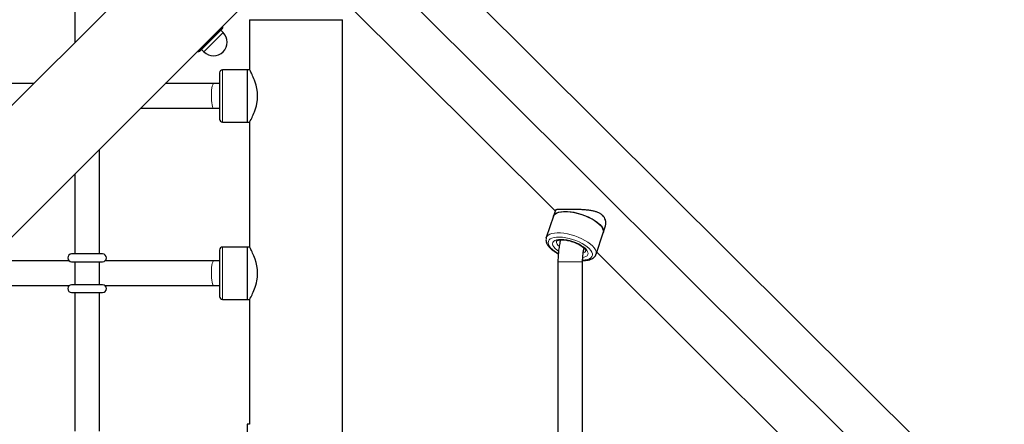
# Model space of a CAD drawing. Units: millimetres. Extents: x -3712 to 6021, y -3773 to 3533.
# Drawn here: x 760 to 1399, y 530 to 792 of the extents above; entities that cross this region are included whole.
import ezdxf

# ---------------------------------------------------------------- set-up
doc = ezdxf.new("R2010")
doc.units = ezdxf.units.MM
doc.layers.add('SW_Toestellen', color=2, linetype='Continuous')

msp = doc.modelspace()

# ---------------------------------------------------------------- linework, layer by layer
at = {"layer": 'SW_Toestellen', "lineweight": 18}
for p, q in [((2004.63, -182.89), (876.55, 941.03)), ((885.49, 780.99), (892.13, 787.63)), ((876.05, 771.55), (885.49, 780.99)), ((892.38, 783.74), (887.24, 778.6)), ((887.24, 778.6), (879.94, 771.3)), ((892.01, 759.63), (892.01, 742.63)), ((892.01, 742.63), (892.01, 725.62)), ((892.01, 644.61), (892.01, 627.61)), ((1119.65, 635.04), (1109.52, 635.04)), ((1125.52, 635.04), (1119.65, 635.04)), ((892.01, 627.61), (892.01, 610.6))]:
    msp.add_line(p, q, dxfattribs=at)
at = {"layer": 'SW_Toestellen', "lineweight": 25}
for p, q in [((875.34, 856.46), (-27.41, -46.28)), ((1686.25, 176.89), (1013.45, 847.2)), ((796.14, 828.49), (796.14, 777.27)), ((15.24, -88.93), (917.98, 813.82)), ((970.22, 805.14), (1107.78, 668.09)), ((909.51, 792.13), (909.51, 759.63)), ((909.51, 792.13), (969.82, 792.13)), ((969.82, 176.89), (969.82, 792.13)), ((891.9, 786.38), (877.3, 771.78)), ((892.13, 787.63), (892.03, 787.86)), ((892.38, 783.74), (887.24, 778.6)), ((892.38, 783.74), (890.83, 785.3)), ((878.38, 772.85), (879.94, 771.3)), ((887.24, 778.6), (879.94, 771.3)), ((875.82, 771.66), (876.05, 771.55)), ((890.01, 757.63), (890.01, 742.63)), ((908.01, 759.63), (892.01, 759.63)), ((909.51, 759.63), (908.01, 759.63)), ((908.01, 759.63), (908.01, 742.63)), ((908.01, 759.63), (908.01, 725.62)), ((769.5, 750.63), (700.63, 750.63)), ((886.22, 750.63), (854.79, 750.63)), ((890.01, 750.63), (886.22, 750.63)), ((890.01, 742.63), (890.01, 727.62)), ((908.01, 742.63), (908.01, 725.62)), ((838.79, 734.62), (886.22, 734.62)), ((886.22, 734.62), (890.01, 734.62)), ((892.01, 725.62), (908.01, 725.62)), ((908.01, 725.62), (909.51, 725.62)), ((909.51, 725.62), (909.51, 644.61)), ((812.14, 640.11), (812.14, 707.98)), ((796.14, 691.98), (796.14, 640.11)), ((1106.61, 664.6), (1101.97, 650.74)), ((1107.92, 668.51), (1106.61, 664.6)), ((1138.86, 653.81), (1140.16, 657.72)), ((1134.22, 639.95), (1138.86, 653.81)), ((1101.95, 650.67), (1101.97, 650.74)), ((814.15, 640.11), (794.14, 640.11)), ((890.01, 642.61), (890.01, 627.61)), ((908.01, 644.61), (892.01, 644.61)), ((909.51, 644.61), (908.01, 644.61)), ((908.01, 644.61), (908.01, 627.61)), ((908.01, 644.61), (908.01, 610.6)), ((1134.67, 641.29), (1268.39, 508.06)), ((792.64, 635.61), (739.77, 635.61)), ((794.14, 635.11), (814.15, 635.11)), ((796.14, 635.11), (796.14, 620.11)), ((812.14, 620.11), (812.14, 635.11)), ((886.22, 635.61), (815.65, 635.61)), ((890.01, 635.61), (886.22, 635.61)), ((1109.52, 635.04), (1109.52, 478.37)), ((1125.52, 477.75), (1125.52, 635.04)), ((890.01, 627.61), (890.01, 612.6)), ((908.01, 627.61), (908.01, 610.6)), ((723.77, 619.61), (792.64, 619.61)), ((814.15, 620.11), (794.14, 620.11)), ((815.65, 619.61), (886.22, 619.61)), ((886.22, 619.61), (890.01, 619.61)), ((794.14, 615.11), (814.15, 615.11)), ((796.14, 615.11), (796.14, 525.09)), ((812.14, 525.09), (812.14, 615.11)), ((892.01, 610.6), (908.01, 610.6)), ((908.01, 610.6), (909.51, 610.6)), ((909.51, 610.6), (909.51, 529.59)), ((909.51, 529.59), (908.01, 529.59)), ((908.01, 529.59), (908.01, 495.59))]:
    msp.add_line(p, q, dxfattribs=at)
at = {"layer": 'SW_Toestellen', "lineweight": 25, "flags": 128}
for points in [[(909.51, 725.62), (909.62, 725.82), (909.76, 726.07), (909.96, 726.43), (910.47, 727.39), (911.13, 728.7), (911.52, 729.5), (911.92, 730.4), (912.34, 731.38), (912.76, 732.44), (913.19, 733.65), (913.6, 734.95), (913.98, 736.33), (914.3, 737.81), (914.64, 740.14), (914.76, 742.59), (914.65, 745), (914.31, 747.38), (913.8, 749.6), (913.16, 751.69), (912.77, 752.79), (912.35, 753.84), (911.94, 754.82), (911.52, 755.73), (911.1, 756.62), (910.7, 757.41), (910.34, 758.11), (910.03, 758.69), (909.81, 759.09), (909.65, 759.38), (909.55, 759.57), (909.51, 759.63), (909.51, 759.63)], [(1106.61, 664.6), (1106.97, 665.32), (1107.73, 666.12), (1108.81, 666.76), (1110.18, 667.25), (1111.82, 667.56), (1113.7, 667.7), (1115.77, 667.65), (1117.98, 667.43), (1120.3, 667.03), (1122.67, 666.46), (1125.04, 665.74), (1127.36, 664.88), (1129.58, 663.89), (1131.66, 662.81), (1133.54, 661.65), (1135.2, 660.44), (1136.59, 659.2)], [(1106.61, 664.6), (1106.83, 665.1), (1107.51, 665.93), (1108.51, 666.62), (1109.81, 667.14), (1111.39, 667.5), (1113.21, 667.68), (1115.23, 667.68), (1117.42, 667.5), (1119.71, 667.14), (1122.07, 666.62), (1124.45, 665.93), (1126.79, 665.1), (1129.04, 664.15), (1131.15, 663.09), (1133.09, 661.95), (1134.81, 660.75), (1136.27, 659.51), (1137.44, 658.27), (1138.3, 657.05), (1138.82, 655.88), (1139.01, 654.77), (1138.86, 653.81)], [(1136.59, 659.2), (1137.68, 657.96), (1138.46, 656.75), (1138.9, 655.59), (1139, 654.51), (1138.86, 653.81)], [(909.51, 610.6), (909.62, 610.8), (909.76, 611.06), (909.96, 611.41), (910.47, 612.37), (911.13, 613.68), (911.52, 614.49), (911.92, 615.38), (912.34, 616.36), (912.76, 617.42), (913.19, 618.63), (913.6, 619.93), (913.98, 621.32), (914.3, 622.79), (914.64, 625.12), (914.76, 627.57), (914.65, 629.98), (914.31, 632.37), (913.8, 634.58), (913.16, 636.67), (912.77, 637.77), (912.35, 638.82), (911.94, 639.8), (911.52, 640.71), (911.1, 641.6), (910.7, 642.39), (910.34, 643.09), (910.03, 643.67), (909.81, 644.07), (909.65, 644.37), (909.55, 644.55), (909.51, 644.61), (909.51, 644.61)]]:
    msp.add_lwpolyline(points, dxfattribs=at)
at = {"layer": 'SW_Toestellen', "lineweight": 18, "flags": 128}
for points in [[(886.22, 750.63), (885.9, 750.44), (885.6, 749.89), (885.33, 749), (885.09, 747.81), (884.91, 746.37), (884.8, 744.77), (884.74, 743.06), (884.76, 741.33), (884.85, 739.66), (885, 738.14), (885.2, 736.82), (885.46, 735.77), (885.75, 735.04), (886.06, 734.67), (886.22, 734.62)], [(1101.97, 650.74), (1102.34, 651.46), (1103.09, 652.26), (1104.17, 652.9), (1105.55, 653.39), (1107.19, 653.7), (1109.06, 653.84), (1111.13, 653.79), (1113.35, 653.57), (1115.66, 653.17), (1118.03, 652.6), (1120.4, 651.88), (1122.72, 651.02), (1124.94, 650.03), (1127.02, 648.95), (1128.91, 647.79), (1130.56, 646.58), (1131.95, 645.34)], [(1109.72, 640.38), (1108.99, 640.81), (1107.33, 641.9), (1105.9, 643.04), (1104.75, 644.19), (1103.9, 645.32), (1103.36, 646.42), (1103.16, 647.44), (1103.29, 648.38), (1103.76, 649.21), (1104.55, 649.91), (1105.64, 650.46), (1107.02, 650.84), (1108.63, 651.06), (1110.46, 651.11), (1112.45, 650.98), (1114.56, 650.67), (1116.74, 650.2), (1118.94, 649.58), (1121.11, 648.81), (1123.19, 647.93), (1125.13, 646.94), (1126.9, 645.87), (1128.45, 644.76), (1129.74, 643.61), (1129.74, 643.61)], [(1109.8, 641.94), (1108.93, 642.57), (1107.74, 643.61), (1106.84, 644.65), (1106.27, 645.66), (1106.03, 646.61), (1106.15, 647.47), (1106.62, 648.21), (1107.41, 648.81), (1108.51, 649.25), (1109.89, 649.52), (1111.49, 649.61), (1113.28, 649.52), (1115.2, 649.25), (1117.19, 648.81), (1119.19, 648.21), (1121.14, 647.47), (1122.98, 646.61), (1124.65, 645.66), (1126.1, 644.65), (1127.3, 643.61)], [(1131.95, 645.34), (1133.05, 644.11), (1133.82, 642.89), (1134.26, 641.74), (1134.36, 640.65), (1134.23, 639.98)], [(1129.74, 643.61), (1130.75, 642.47), (1131.44, 641.35), (1131.81, 640.28), (1131.85, 639.3), (1131.55, 638.41), (1130.92, 637.65), (1129.97, 637.02), (1128.74, 636.55), (1127.24, 636.25), (1125.54, 636.12)], [(1127.3, 643.61), (1128.2, 642.57), (1128.77, 641.56), (1129, 640.61), (1128.88, 639.75), (1128.42, 639.01), (1127.62, 638.41), (1126.52, 637.97), (1125.67, 637.78)], [(886.22, 635.61), (885.9, 635.42), (885.6, 634.87), (885.33, 633.98), (885.09, 632.79), (884.91, 631.36), (884.8, 629.75), (884.74, 628.04), (884.76, 626.31), (884.85, 624.65), (885, 623.12), (885.2, 621.8), (885.46, 620.75), (885.75, 620.02), (886.06, 619.65), (886.22, 619.61)]]:
    msp.add_lwpolyline(points, dxfattribs=at)
at = {"layer": 'SW_Toestellen', "lineweight": 25}
for centre, radius, start, end in [((891.11, 787.17), 1.12, 315, 24.32885), ((886.16, 777.52), 8.8, 225, 45), ((876.51, 772.57), 1.12, 245.67115, 315), ((892.01, 757.63), 2, 90, 180), ((892.01, 727.62), 2, 180, 270), ((794.14, 637.61), 2.5, 90, 270), ((814.15, 637.61), 2.5, 270, 90), ((892.01, 642.61), 2, 90, 180), ((794.14, 617.61), 2.5, 90, 270), ((814.15, 617.61), 2.5, 270, 90), ((892.01, 612.6), 2, 180, 270)]:
    msp.add_arc(centre, radius, start, end, dxfattribs=at)
at = {"layer": 'SW_Toestellen', "lineweight": 18}
for centre, radius, start, end in [((1112.16, 648.09), 3.58, 173.38603, 236.65964), ((1125.27, 643.19), 2.52, 287.05705, 336.47372)]:
    msp.add_arc(centre, radius, start, end, dxfattribs=at)
at = {"layer": 'SW_Toestellen', "lineweight": 25}
for points, knots in [([(1140.15, 657.72), (1140.21, 657.89), (1140.38, 658.37), (1140.53, 659.21), (1140.59, 660.21), (1140.52, 661.23), (1140.25, 662.42), (1139.67, 663.73), (1138.63, 665.06), (1137.23, 666.18), (1135.53, 667.07), (1133.57, 667.74), (1131.73, 668.15), (1130.12, 668.41), (1128.79, 668.58), (1127.41, 668.7), (1125.97, 668.8), (1124.47, 668.88), (1122.92, 668.93), (1121.35, 668.96), (1119.85, 668.98), (1118.44, 668.99), (1117.12, 669), (1115.84, 669), (1114.3, 669), (1112.92, 669), (1111.74, 669), (1110.68, 668.99), (1109.58, 668.96), (1108.79, 668.89), (1108.33, 668.8), (1108.09, 668.71), (1107.95, 668.61), (1107.93, 668.53), (1107.93, 668.5)], [0, 0, 0, 0, 0.014656, 0.042609, 0.070994, 0.099608, 0.128716, 0.172863, 0.217941, 0.262116, 0.307261, 0.3515, 0.396464, 0.42191, 0.447654, 0.473548, 0.499747, 0.527787, 0.556037, 0.584989, 0.614207, 0.639741, 0.665713, 0.691916, 0.7186, 0.766327, 0.790586, 0.815222, 0.862887, 0.911459, 0.93688, 0.962603, 0.988477, 1, 1, 1, 1]), ([(1101.97, 650.62), (1101.89, 650.34), (1101.69, 649.68), (1101.75, 648.58), (1102.04, 647.38), (1102.63, 646.16), (1103.5, 644.92), (1104.68, 643.67), (1106.11, 642.44), (1107.79, 641.28), (1109.01, 640.51), (1109.71, 640.16), (1109.75, 640.14)], [0, 0, 0, 0, 0.072802, 0.17187, 0.27348, 0.382294, 0.499982, 0.623673, 0.748323, 0.871658, 0.993665, 1, 1, 1, 1]), ([(1108.61, 648.52), (1108.61, 648.52), (1108.61, 648.52), (1108.62, 648.54), (1108.85, 648.75), (1109.39, 649), (1110.23, 649.22), (1111.32, 649.34), (1112.65, 649.35), (1114.16, 649.23), (1115.8, 648.96), (1117.53, 648.56), (1119.27, 648.02), (1120.97, 647.37), (1122.57, 646.63), (1124.01, 645.82), (1125.25, 644.99), (1126.03, 644.35), (1126.53, 643.87), (1126.95, 643.41), (1127.36, 642.86), (1127.57, 642.39), (1127.59, 642.18), (1127.58, 642.18), (1127.58, 642.18)], [0, 0, 0, 0, 0.002564, 0.054673, 0.100578, 0.149323, 0.197292, 0.246194, 0.296589, 0.348266, 0.400874, 0.454091, 0.507652, 0.561334, 0.614895, 0.668102, 0.720705, 0.772398, 0.788208, 0.815457, 0.864424, 0.912263, 0.960136, 1, 1, 1, 1]), ([(1111.23, 649.4), (1111.15, 649.11), (1110.78, 647.72), (1110.31, 645.12), (1109.83, 641.63), (1109.56, 638.26), (1109.53, 636.06), (1109.52, 635.04)], [0, 0, 0, 0, 0.064956, 0.307852, 0.550103, 0.7919, 1, 1, 1, 1]), ([(1111.09, 648.88), (1111, 648.95), (1110.88, 649.04), (1110.82, 649.22), (1110.8, 649.28)], [0, 0, 0, 0, 0.702051, 1, 1, 1, 1]), ([(1125.52, 635.04), (1125.52, 635.51), (1125.53, 636.92), (1125.68, 639.23), (1125.97, 641.76), (1126.27, 643.3), (1126.41, 643.98)], [0, 0, 0, 0, 0.155892, 0.45934, 0.762257, 1, 1, 1, 1]), ([(1125.53, 635.86), (1125.82, 635.86), (1126.79, 635.84), (1128.28, 636), (1129.98, 636.35), (1131.42, 636.9), (1132.59, 637.62), (1133.45, 638.48), (1134, 639.29), (1134.15, 639.84), (1134.2, 640.01)], [0, 0, 0, 0, 0.0688977, 0.2269894, 0.3877498, 0.5512388, 0.6900904, 0.8184923, 0.9407589, 1, 1, 1, 1]), ([(791.94, 636.46), (791.95, 636.36), (791.96, 636.14), (791.96, 635.8), (791.97, 635.61)], [0, 0, 0, 0, 0.4491348, 1, 1, 1, 1]), ([(791.97, 619.61), (791.96, 619.32), (791.95, 618.97), (791.94, 618.76), (791.94, 618.72)], [0, 0, 0, 0, 0.81019, 1, 1, 1, 1])]:
    msp.add_open_spline(points, degree=3, knots=knots, dxfattribs=at)

doc.saveas('drawing.dxf')
